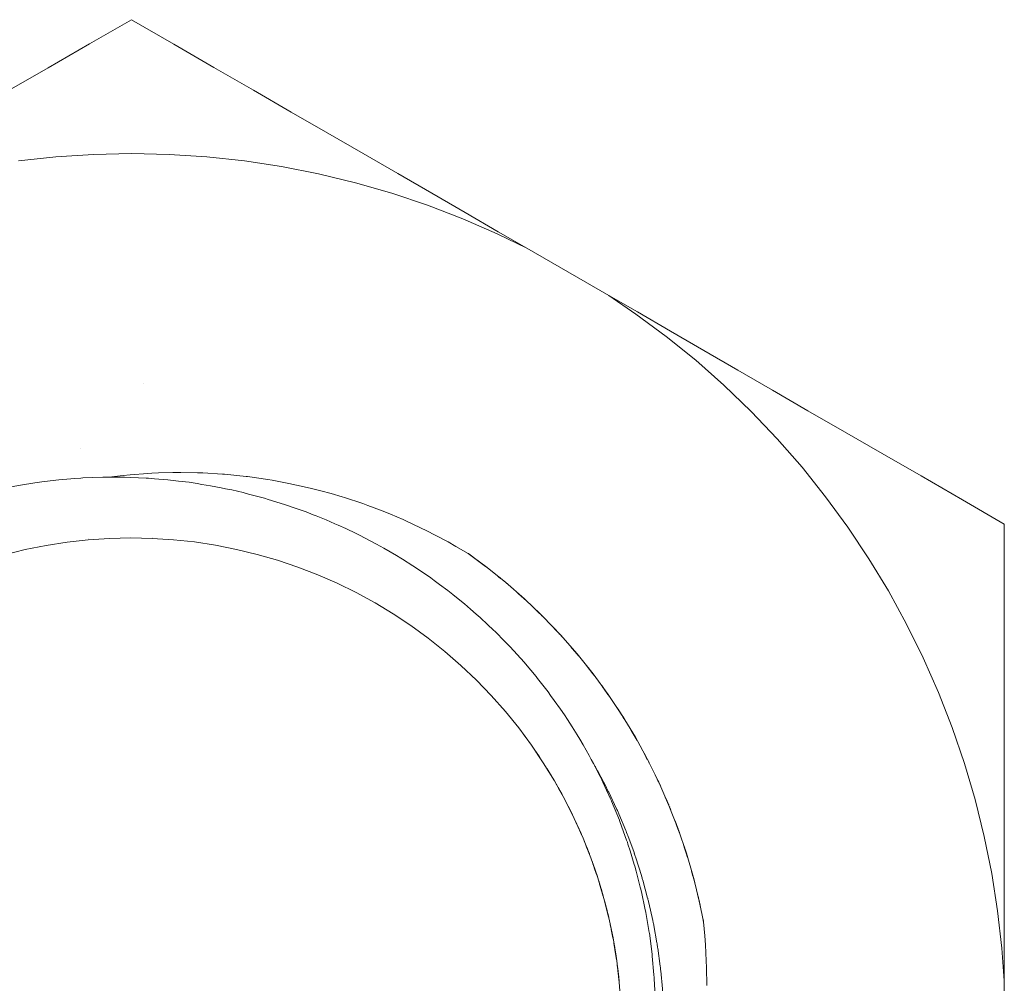
# Model space of a CAD drawing. Units: millimetres. Extents: x -3320 to 1080, y -3020 to 4180.
# Drawn here: x -1959 to -1949, y 580 to 590 of the extents above; entities that cross this region are included whole.
import ezdxf

# ---------------------------------------------------------------- set-up
doc = ezdxf.new("R2010")
doc.units = ezdxf.units.MM
for name, color, linetype, lineweight in [('EF-A Material-Steel-Flange', 7, 'Continuous', 5), ('None', 7, 'Continuous', 5), ('SS Fastenings', 7, 'Continuous', 5)]:
    doc.layers.add(name, color=color, linetype=linetype, lineweight=lineweight)

# ---------------------------------------------------------------- blocks, each defined once
blk = doc.blocks.new('Group')
at = {"layer": 'EF-A Material-Steel-Flange', "color": 7, "linetype": 'Continuous', "lineweight": 5, "transparency": 33554687}
blk.add_line((-837.878, 6.649), (-837.878, 6.649), dxfattribs=at)
at = {"layer": 'SS Fastenings', "color": 7, "linetype": 'Continuous', "lineweight": 5, "transparency": 33554687}
for p, q in [((-838.432, 10.143), (-838, 10.392)), ((-837.148, 9.9), (-836.741, 9.665)), ((-835.253, 8.806), (-834.903, 8.604)), ((-838.525, 5.977), (-838.525, 5.977)), ((-838.446, 5.045), (-838.446, 5.045)), ((-837.783, 5.06), (-837.783, 5.06)), ((-834.528, 4.893), (-834.521, 4.888)), ((-834.527, 4.893), (-834.347, 4.76)), ((-834.525, 4.891), (-834.522, 4.889)), ((-834.522, 4.889), (-834.517, 4.886)), ((-834.351, 4.762), (-834.348, 4.759)), ((-834.338, 4.753), (-834.336, 4.752)), ((-834.218, 4.656), (-834.205, 4.646)), ((-834.212, 4.652), (-834.199, 4.641)), ((-834.212, 4.652), (-834.199, 4.641)), ((-834.21, 4.65), (-834.196, 4.638)), ((-834.209, 4.649), (-834.195, 4.638)), ((-834.207, 4.647), (-834.193, 4.636)), ((-834.204, 4.645), (-834.19, 4.634)), ((-834.15, 4.6), (-834.144, 4.596)), ((-834.136, 4.59), (-834.135, 4.589)), ((-834.021, 4.489), (-834.007, 4.477)), ((-834.015, 4.484), (-834.001, 4.472)), ((-834.015, 4.484), (-834.001, 4.472)), ((-834.012, 4.481), (-833.999, 4.469)), ((-834.011, 4.481), (-833.998, 4.468)), ((-834.009, 4.479), (-833.996, 4.467)), ((-834.006, 4.476), (-833.993, 4.464)), ((-833.953, 4.429), (-833.947, 4.423)), ((-833.94, 4.418), (-833.939, 4.417)), ((-833.83, 4.312), (-833.816, 4.298)), ((-833.824, 4.306), (-833.81, 4.293)), ((-833.824, 4.306), (-833.81, 4.293)), ((-833.821, 4.304), (-833.807, 4.29)), ((-833.821, 4.303), (-833.807, 4.29)), ((-833.818, 4.301), (-833.805, 4.287)), ((-833.816, 4.298), (-833.802, 4.285)), ((-833.764, 4.248), (-833.758, 4.242)), ((-833.751, 4.236), (-833.75, 4.235)), ((-833.646, 4.126), (-833.631, 4.11)), ((-833.64, 4.12), (-833.626, 4.105)), ((-833.64, 4.12), (-833.626, 4.105)), ((-833.637, 4.117), (-833.622, 4.101)), ((-833.637, 4.117), (-833.623, 4.102)), ((-833.635, 4.114), (-833.62, 4.099)), ((-833.632, 4.112), (-833.618, 4.096)), ((-833.581, 4.057), (-833.577, 4.053)), ((-833.569, 4.045), (-833.568, 4.044)), ((-833.47, 3.932), (-833.454, 3.914)), ((-833.464, 3.926), (-833.449, 3.907)), ((-833.464, 3.926), (-833.449, 3.907)), ((-833.461, 3.922), (-833.446, 3.905)), ((-833.459, 3.919), (-833.444, 3.902)), ((-833.456, 3.916), (-833.441, 3.899)), ((-833.415, 3.87), (-833.41, 3.864)), ((-833.406, 3.858), (-833.404, 3.856)), ((-833.395, 3.846), (-833.394, 3.845)), ((-833.296, 3.723), (-833.28, 3.702)), ((-833.296, 3.723), (-833.28, 3.702)), ((-833.294, 3.719), (-833.278, 3.699)), ((-833.291, 3.716), (-833.275, 3.696)), ((-833.288, 3.713), (-833.273, 3.693)), ((-833.248, 3.663), (-833.244, 3.658)), ((-833.229, 3.638), (-833.228, 3.637)), ((-833.142, 3.52), (-833.125, 3.495)), ((-833.125, 3.495), (-833.086, 3.441)), ((-833.096, 3.455), (-833.086, 3.441)), ((-833.095, 3.453), (-833.086, 3.441)), ((-833.094, 3.452), (-833.086, 3.441)), ((-833.091, 3.449), (-833.086, 3.441)), ((-833.089, 3.448), (-833.088, 3.445)), ((-833.087, 3.442), (-833.086, 3.441)), ((-833.078, 3.43), (-833.064, 3.41)), ((-832.992, 3.302), (-832.974, 3.274)), ((-832.984, 3.291), (-832.956, 3.246)), ((-832.982, 3.287), (-832.953, 3.243)), ((-832.98, 3.284), (-832.951, 3.239)), ((-832.974, 3.274), (-832.941, 3.223)), ((-832.956, 3.246), (-832.941, 3.223)), ((-832.947, 3.233), (-832.941, 3.223)), ((-832.946, 3.231), (-832.941, 3.223)), ((-832.945, 3.23), (-832.941, 3.223)), ((-832.943, 3.227), (-832.941, 3.223)), ((-832.941, 3.225), (-832.94, 3.225)), ((-832.941, 3.224), (-832.941, 3.223)), ((-832.928, 3.204), (-832.921, 3.193)), ((-832.844, 3.066), (-832.816, 3.017)), ((-832.842, 3.063), (-832.814, 3.014)), ((-832.84, 3.059), (-832.812, 3.011)), ((-833.96, 3.033), (-833.912, 2.969)), ((-833.951, 3.02), (-833.913, 2.97)), ((-832.816, 3.017), (-832.805, 2.999)), ((-832.812, 3.011), (-832.805, 2.999)), ((-832.808, 3.004), (-832.805, 2.999)), ((-832.808, 3.004), (-832.805, 2.999)), ((-832.807, 3.003), (-832.805, 2.999)), ((-832.807, 3.002), (-832.805, 2.999)), ((-832.802, 2.997), (-832.802, 2.997)), ((-832.802, 2.994), (-832.784, 2.964)), ((-832.788, 2.971), (-832.787, 2.97)), ((-833.833, 2.855), (-833.792, 2.795)), ((-833.831, 2.853), (-833.791, 2.794)), ((-833.829, 2.85), (-833.79, 2.792)), ((-833.824, 2.843), (-833.793, 2.798)), ((-832.72, 2.847), (-832.702, 2.813)), ((-833.823, 2.841), (-833.792, 2.796)), ((-832.714, 2.836), (-832.686, 2.783)), ((-832.712, 2.832), (-832.684, 2.78)), ((-832.71, 2.829), (-832.683, 2.776)), ((-832.702, 2.813), (-832.679, 2.77)), ((-832.691, 2.792), (-832.681, 2.773)), ((-832.686, 2.783), (-832.679, 2.77)), ((-832.683, 2.776), (-832.679, 2.77)), ((-832.679, 2.77), (-832.677, 2.766)), ((-832.679, 2.77), (-832.679, 2.769)), ((-832.674, 2.763), (-832.673, 2.762)), ((-832.669, 2.751), (-832.66, 2.733)), ((-833.713, 2.672), (-833.703, 2.656)), ((-833.711, 2.669), (-833.702, 2.654)), ((-833.71, 2.667), (-833.701, 2.652)), ((-833.708, 2.664), (-833.67, 2.603)), ((-833.706, 2.661), (-833.669, 2.601)), ((-833.2, 2.664), (-833.197, 2.658)), ((-833.197, 2.658), (-833.192, 2.649)), ((-832.594, 2.599), (-832.567, 2.543)), ((-832.592, 2.596), (-832.566, 2.54)), ((-832.59, 2.592), (-832.564, 2.536)), ((-832.572, 2.553), (-832.563, 2.535)), ((-832.57, 2.552), (-832.567, 2.545)), ((-832.567, 2.543), (-832.563, 2.535)), ((-833.625, 2.526), (-833.616, 2.509)), ((-833.601, 2.484), (-833.592, 2.467)), ((-833.601, 2.483), (-833.591, 2.465)), ((-833.6, 2.481), (-833.59, 2.463)), ((-833.597, 2.477), (-833.56, 2.41)), ((-833.596, 2.474), (-833.559, 2.409)), ((-833.594, 2.471), (-833.558, 2.407)), ((-833.592, 2.468), (-833.558, 2.406)), ((-833.101, 2.477), (-833.094, 2.463)), ((-833.094, 2.463), (-833.086, 2.448)), ((-833.086, 2.448), (-833.083, 2.441)), ((-832.564, 2.536), (-832.563, 2.535)), ((-832.563, 2.535), (-832.557, 2.522)), ((-832.563, 2.535), (-832.541, 2.488)), ((-832.557, 2.524), (-832.556, 2.522)), ((-832.548, 2.504), (-832.546, 2.498)), ((-832.489, 2.371), (-832.473, 2.331)), ((-832.484, 2.358), (-832.46, 2.299)), ((-832.482, 2.355), (-832.458, 2.296)), ((-833.519, 2.333), (-833.509, 2.314)), ((-833.496, 2.287), (-833.46, 2.216)), ((-833.495, 2.285), (-833.459, 2.214)), ((-833.494, 2.284), (-833.458, 2.213)), ((-833.493, 2.282), (-833.457, 2.211)), ((-833.491, 2.278), (-833.457, 2.21)), ((-833.49, 2.275), (-833.456, 2.208)), ((-833.488, 2.272), (-833.455, 2.207)), ((-833.487, 2.269), (-833.455, 2.205)), ((-832.473, 2.331), (-832.458, 2.296)), ((-832.461, 2.307), (-832.46, 2.303)), ((-832.46, 2.299), (-832.458, 2.296)), ((-832.458, 2.296), (-832.445, 2.265)), ((-832.458, 2.296), (-832.438, 2.247)), ((-832.458, 2.296), (-832.458, 2.295)), ((-832.451, 2.281), (-832.449, 2.277)), ((-833.46, 2.217), (-833.453, 2.203)), ((-832.982, 2.227), (-832.979, 2.22)), ((-832.979, 2.22), (-832.975, 2.211)), ((-833.398, 2.084), (-833.365, 2.011)), ((-833.398, 2.082), (-833.365, 2.01)), ((-833.397, 2.081), (-833.364, 2.008)), ((-833.396, 2.079), (-833.363, 2.007)), ((-833.394, 2.075), (-833.363, 2.005)), ((-833.393, 2.072), (-833.362, 2.003)), ((-833.391, 2.069), (-833.362, 2.002)), ((-832.385, 2.113), (-832.363, 2.052)), ((-832.365, 2.06), (-832.364, 2.057)), ((-832.363, 2.052), (-832.35, 2.018)), ((-832.363, 2.052), (-832.345, 2.003)), ((-832.363, 2.052), (-832.363, 2.051)), ((-832.363, 2.052), (-832.363, 2.051)), ((-832.363, 2.052), (-832.358, 2.036)), ((-833.318, 1.897), (-833.31, 1.876)), ((-833.31, 1.877), (-833.281, 1.803)), ((-833.309, 1.875), (-833.28, 1.802)), ((-833.309, 1.874), (-833.279, 1.8)), ((-833.308, 1.872), (-833.279, 1.799)), ((-833.306, 1.868), (-833.278, 1.797)), ((-833.305, 1.865), (-833.278, 1.795)), ((-833.304, 1.862), (-833.277, 1.794)), ((-833.303, 1.858), (-833.277, 1.792)), ((-832.302, 1.876), (-832.288, 1.832)), ((-832.288, 1.832), (-832.279, 1.804)), ((-832.805, 1.774), (-832.802, 1.766)), ((-832.802, 1.766), (-832.799, 1.758)), ((-832.285, 1.827), (-832.279, 1.807)), ((-832.284, 1.826), (-832.279, 1.807)), ((-832.279, 1.809), (-832.279, 1.807)), ((-832.279, 1.804), (-832.267, 1.767)), ((-832.279, 1.804), (-832.263, 1.755)), ((-832.273, 1.784), (-832.273, 1.784)), ((-833.241, 1.693), (-833.233, 1.672)), ((-833.239, 1.687), (-833.232, 1.67)), ((-833.231, 1.667), (-833.205, 1.593)), ((-833.231, 1.666), (-833.205, 1.591)), ((-833.23, 1.664), (-833.204, 1.589)), ((-833.23, 1.663), (-833.204, 1.588)), ((-833.227, 1.655), (-833.203, 1.585)), ((-833.226, 1.652), (-833.202, 1.583)), ((-833.225, 1.648), (-833.202, 1.581)), ((-833.206, 1.594), (-833.203, 1.585)), ((-832.21, 1.573), (-832.205, 1.553)), ((-832.21, 1.572), (-832.205, 1.553)), ((-832.205, 1.555), (-832.205, 1.554)), ((-832.205, 1.553), (-832.192, 1.504)), ((-833.174, 1.494), (-833.167, 1.469)), ((-833.172, 1.485), (-833.166, 1.466)), ((-833.171, 1.482), (-833.165, 1.464)), ((-833.169, 1.475), (-833.142, 1.388)), ((-833.163, 1.455), (-833.14, 1.38)), ((-833.162, 1.453), (-833.139, 1.375)), ((-833.162, 1.452), (-833.138, 1.373)), ((-833.16, 1.446), (-833.135, 1.364)), ((-833.159, 1.442), (-833.135, 1.362)), ((-833.158, 1.439), (-833.135, 1.361)), ((-833.157, 1.436), (-833.134, 1.359)), ((-832.195, 1.515), (-832.195, 1.514)), ((-832.16, 1.369), (-832.149, 1.325)), ((-832.149, 1.325), (-832.144, 1.298)), ((-832.147, 1.322), (-832.146, 1.316)), ((-833.114, 1.283), (-833.108, 1.262)), ((-833.113, 1.28), (-833.108, 1.258)), ((-833.111, 1.271), (-833.107, 1.255)), ((-833.11, 1.268), (-833.106, 1.253)), ((-833.109, 1.262), (-833.086, 1.173)), ((-833.103, 1.241), (-833.084, 1.165)), ((-833.103, 1.24), (-833.083, 1.161)), ((-833.102, 1.238), (-833.083, 1.159)), ((-833.102, 1.236), (-833.081, 1.151)), ((-833.101, 1.232), (-833.08, 1.15)), ((-833.1, 1.228), (-833.08, 1.148)), ((-833.099, 1.225), (-833.08, 1.146)), ((-833.098, 1.222), (-833.079, 1.145)), ((-832.143, 1.3), (-832.142, 1.3)), ((-832.143, 1.298), (-832.129, 1.231)), ((-832.137, 1.275), (-832.136, 1.269)), ((-832.135, 1.26), (-832.134, 1.259)), ((-833.084, 1.167), (-833.083, 1.16)), ((-833.065, 1.078), (-833.059, 1.05)), ((-833.063, 1.069), (-833.058, 1.047)), ((-833.062, 1.066), (-833.057, 1.044)), ((-833.06, 1.056), (-833.057, 1.043)), ((-833.059, 1.053), (-833.057, 1.042)), ((-833.058, 1.047), (-833.039, 0.958)), ((-833.054, 1.026), (-833.038, 0.95)), ((-833.053, 1.025), (-833.037, 0.945)), ((-833.053, 1.021), (-833.035, 0.936)), ((-833.052, 1.017), (-833.035, 0.934)), ((-832.617, 1.077), (-832.615, 1.068)), ((-832.615, 1.068), (-832.614, 1.06)), ((-832.104, 1.111), (-832.102, 1.102)), ((-832.104, 1.11), (-832.101, 1.097)), ((-832.103, 1.108), (-832.103, 1.104)), ((-832.103, 1.104), (-832.101, 1.097)), ((-832.102, 1.101), (-832.101, 1.097)), ((-833.051, 1.013), (-833.035, 0.933)), ((-833.05, 1.01), (-833.034, 0.931)), ((-833.05, 1.007), (-833.034, 0.93)), ((-833.024, 0.872), (-833.019, 0.841)), ((-833.023, 0.866), (-833.018, 0.838)), ((-833.023, 0.863), (-833.018, 0.836)), ((-833.021, 0.853), (-833.018, 0.834)), ((-833.02, 0.85), (-833.017, 0.832)), ((-833.019, 0.844), (-833.017, 0.83)), ((-833.018, 0.838), (-833.014, 0.812)), ((-833.017, 0.831), (-833.003, 0.743)), ((-832.575, 0.843), (-832.574, 0.834)), ((-833.014, 0.811), (-833.002, 0.735)), ((-833.014, 0.809), (-833.001, 0.73)), ((-833.013, 0.808), (-833.001, 0.728)), ((-833.013, 0.806), (-832.999, 0.72)), ((-833.012, 0.801), (-832.999, 0.719)), ((-833.012, 0.798), (-832.999, 0.717)), ((-833.011, 0.795), (-832.999, 0.716)), ((-833.011, 0.792), (-832.999, 0.714)), ((-832.992, 0.659), (-832.987, 0.626)), ((-832.992, 0.659), (-832.988, 0.628)), ((-832.99, 0.65), (-832.987, 0.622)), ((-832.99, 0.647), (-832.986, 0.619)), ((-832.989, 0.638), (-832.986, 0.616)), ((-832.988, 0.635), (-832.986, 0.617)), ((-832.988, 0.629), (-832.986, 0.616)), ((-832.987, 0.622), (-832.986, 0.615)), ((-832.986, 0.616), (-832.975, 0.528)), ((-832.984, 0.595), (-832.975, 0.52)), ((-832.983, 0.594), (-832.974, 0.515)), ((-832.983, 0.592), (-832.974, 0.513)), ((-832.982, 0.586), (-832.973, 0.504)), ((-832.982, 0.583), (-832.973, 0.502)), ((-832.982, 0.58), (-832.973, 0.501)), ((-832.981, 0.576), (-832.973, 0.499))]:
    blk.add_line(p, q, dxfattribs=at)
at = {"layer": 'SS Fastenings', "color": 7, "linetype": 'Continuous', "lineweight": 5, "transparency": 33554687, "flags": 128}
for points in [[(-839.259, 9.665), (-838.857, 9.897), (-838.432, 10.143), (-838, 10.392), (-837.562, 10.139), (-837.148, 9.9), (-836.741, 9.665), (-836.352, 9.441), (-835.976, 9.224), (-835.611, 9.013), (-835.253, 8.806), (-834.903, 8.604), (-834.558, 8.405), (-834.217, 8.208), (-833.922, 8.038), (-834.227, 8.185), (-834.584, 8.341), (-834.947, 8.48), (-835.316, 8.604), (-835.69, 8.712), (-836.069, 8.804), (-836.451, 8.879), (-836.835, 8.938), (-837.222, 8.98), (-837.611, 9.005), (-838, 9.013), (-838.389, 9.005), (-838.778, 8.98), (-839.165, 8.938)], [(-839.165, 8.938), (-838.778, 8.98), (-838.389, 9.005), (-838, 9.013), (-837.611, 9.005), (-837.222, 8.98), (-836.835, 8.938), (-836.451, 8.879), (-836.069, 8.804), (-835.69, 8.712), (-835.316, 8.604), (-834.947, 8.48), (-834.584, 8.341), (-834.227, 8.185), (-833.922, 8.038), (-833.078, 7.55), (-832.798, 7.36), (-832.485, 7.129), (-832.182, 6.884), (-831.89, 6.626), (-831.61, 6.356), (-831.341, 6.075), (-831.085, 5.781), (-830.842, 5.477), (-830.612, 5.163), (-830.396, 4.839), (-830.194, 4.507), (-830.007, 4.165), (-829.835, 3.816), (-829.677, 3.46), (-829.536, 3.098), (-829.41, 2.729), (-829.3, 2.356), (-829.207, 1.978), (-829.129, 1.596), (-829.069, 1.212), (-829.025, 0.825), (-829, 0.488), (-829, -0.488)], [(-830.259, 5.923), (-829.857, 5.691), (-829.432, 5.446), (-829, 5.196), (-829, 4.69), (-829, 4.212), (-829, 3.742), (-829, 3.294), (-829, 2.86), (-829, 2.437), (-829, 2.024), (-829, 1.62), (-829, 1.221), (-829, 0.827), (-829, 0.488), (-829.025, 0.825), (-829.069, 1.212), (-829.129, 1.596), (-829.207, 1.978), (-829.3, 2.356), (-829.41, 2.729), (-829.536, 3.098), (-829.677, 3.46), (-829.835, 3.816), (-830.007, 4.165), (-830.194, 4.507), (-830.396, 4.839), (-830.612, 5.163), (-830.842, 5.477), (-831.085, 5.781), (-831.341, 6.075), (-831.61, 6.356), (-831.89, 6.626), (-832.182, 6.884), (-832.485, 7.129), (-832.798, 7.36), (-833.078, 7.55), (-832.783, 7.381), (-832.442, 7.184), (-832.097, 6.984), (-831.747, 6.782), (-831.389, 6.576), (-831.024, 6.364), (-830.648, 6.147), (-830.259, 5.923), (-830.648, 6.147), (-831.024, 6.364)], [(-838.241, 5.679), (-838.233, 5.68), (-838.085, 5.696), (-838.012, 5.704), (-837.83, 5.717), (-837.789, 5.72), (-837.72, 5.723), (-837.574, 5.726), (-837.491, 5.728), (-837.317, 5.724), (-837.264, 5.723), (-837.06, 5.71), (-837.039, 5.709), (-836.816, 5.686), (-836.803, 5.685), (-836.594, 5.655), (-836.549, 5.647), (-836.375, 5.615), (-836.297, 5.598), (-836.157, 5.567), (-836.048, 5.538), (-835.941, 5.51), (-835.828, 5.477), (-835.803, 5.468), (-835.615, 5.407), (-835.563, 5.387), (-835.405, 5.328), (-835.328, 5.296), (-835.199, 5.242), (-835.164, 5.227), (-835.099, 5.196), (-834.948, 5.124), (-834.875, 5.086), (-834.733, 5.011), (-834.653, 4.965), (-834.527, 4.893), (-834.347, 4.76), (-834.143, 4.596), (-833.946, 4.424), (-833.757, 4.243), (-833.576, 4.054), (-833.404, 3.857), (-833.24, 3.653), (-833.085, 3.441), (-832.94, 3.224), (-832.804, 3), (-832.678, 2.771), (-832.562, 2.536), (-832.457, 2.296), (-832.362, 2.052), (-832.278, 1.804), (-832.204, 1.553), (-832.142, 1.299), (-832.101, 1.097), (-832.089, 0.952), (-832.081, 0.859), (-832.073, 0.695), (-832.07, 0.625), (-832.068, 0.44)], [(-832.068, 0.44), (-832.07, 0.625), (-832.073, 0.695), (-832.081, 0.859), (-832.089, 0.952), (-832.101, 1.097)], [(-839.239, 5.58), (-839.143, 5.598), (-838.994, 5.621), (-838.923, 5.632), (-838.836, 5.642), (-838.749, 5.652), (-838.748, 5.652), (-838.583, 5.665), (-838.521, 5.67), (-838.501, 5.671), (-838.295, 5.679), (-838.254, 5.679), (-838.076, 5.679), (-838.07, 5.679), (-838.007, 5.676), (-837.846, 5.67), (-837.823, 5.668), (-837.76, 5.663), (-837.624, 5.652), (-837.515, 5.639), (-837.403, 5.626), (-837.321, 5.613), (-837.272, 5.605), (-837.183, 5.591), (-837.074, 5.569), (-837.03, 5.56), (-836.965, 5.547), (-836.848, 5.52), (-836.791, 5.505), (-836.627, 5.462), (-836.59, 5.45), (-836.555, 5.44), (-836.411, 5.395), (-836.323, 5.364), (-836.199, 5.321), (-836.125, 5.292), (-836.094, 5.279), (-835.992, 5.239), (-835.901, 5.199), (-835.869, 5.185), (-835.789, 5.149), (-835.683, 5.098), (-835.649, 5.081), (-835.59, 5.052), (-835.472, 4.988), (-835.434, 4.967), (-835.396, 4.947), (-835.268, 4.872), (-835.223, 4.845), (-835.206, 4.835), (-835.097, 4.766), (-835.02, 4.714), (-834.914, 4.642), (-834.877, 4.614), (-834.822, 4.574), (-834.737, 4.511), (-834.687, 4.471), (-834.631, 4.426), (-834.567, 4.375), (-834.503, 4.319), (-834.446, 4.269), (-834.403, 4.232), (-834.324, 4.158), (-834.269, 4.106), (-834.246, 4.084), (-834.152, 3.988), (-834.099, 3.934), (-834.095, 3.931), (-833.951, 3.771), (-833.938, 3.756), (-833.827, 3.624), (-833.813, 3.606), (-833.785, 3.571), (-833.704, 3.468), (-833.677, 3.43), (-833.64, 3.379), (-833.575, 3.289), (-833.536, 3.23), (-833.504, 3.182), (-833.454, 3.106), (-833.403, 3.023), (-833.377, 2.979), (-833.341, 2.92), (-833.28, 2.811), (-833.258, 2.771), (-833.236, 2.73), (-833.166, 2.593), (-833.149, 2.559), (-833.138, 2.538), (-833.063, 2.372), (-833.05, 2.343), (-833.049, 2.342), (-832.969, 2.146), (-832.968, 2.143), (-832.96, 2.122), (-832.894, 1.94), (-832.886, 1.918), (-832.88, 1.898), (-832.857, 1.83), (-832.815, 1.687), (-832.81, 1.672), (-832.794, 1.618), (-832.753, 1.455), (-832.75, 1.443), (-832.741, 1.405), (-832.702, 1.222), (-832.7, 1.211), (-832.696, 1.192), (-832.661, 0.989), (-832.659, 0.979), (-832.631, 0.765), (-832.63, 0.757), (-832.629, 0.745), (-832.612, 0.55), (-832.611, 0.525), (-832.61, 0.51), (-832.601, 0.335)], [(-832.954, 0.257), (-832.97, 0.476), (-832.995, 0.694), (-833.03, 0.911), (-833.074, 1.126), (-833.128, 1.339), (-833.191, 1.549), (-833.262, 1.757), (-833.343, 1.961), (-833.433, 2.161), (-833.531, 2.358), (-833.638, 2.55), (-833.753, 2.737), (-833.876, 2.919), (-834.006, 3.095), (-834.144, 3.266), (-834.29, 3.43), (-834.443, 3.588), (-834.602, 3.739), (-834.767, 3.883), (-834.939, 4.02), (-835.117, 4.149), (-835.3, 4.271), (-835.488, 4.384), (-835.681, 4.489), (-835.878, 4.586), (-836.079, 4.673), (-836.284, 4.752), (-836.492, 4.823), (-836.703, 4.883), (-836.916, 4.935), (-837.132, 4.978), (-837.349, 5.011), (-837.567, 5.034), (-837.786, 5.048), (-838.006, 5.053), (-838.225, 5.048), (-838.445, 5.033), (-838.663, 5.009), (-838.88, 4.976), (-839.095, 4.933), (-839.308, 4.88)], [(-832.954, 0.257), (-832.97, 0.476), (-832.995, 0.694), (-833.03, 0.911), (-833.074, 1.126), (-833.128, 1.339), (-833.191, 1.549), (-833.262, 1.757), (-833.343, 1.961), (-833.433, 2.161), (-833.531, 2.358), (-833.638, 2.55), (-833.753, 2.737), (-833.876, 2.919), (-834.006, 3.095), (-834.144, 3.266), (-834.29, 3.43), (-834.443, 3.588), (-834.602, 3.739), (-834.767, 3.883), (-834.939, 4.02), (-835.117, 4.149), (-835.3, 4.271), (-835.488, 4.384), (-835.681, 4.489), (-835.878, 4.586), (-836.079, 4.673), (-836.284, 4.752), (-836.492, 4.823), (-836.703, 4.883), (-836.916, 4.935), (-837.132, 4.978), (-837.349, 5.011), (-837.567, 5.034), (-837.786, 5.048), (-838.006, 5.053), (-838.225, 5.048), (-838.445, 5.033), (-838.663, 5.009), (-838.88, 4.976), (-839.095, 4.933), (-839.308, 4.88)], [(-834.524, 4.89), (-834.529, 4.894), (-834.521, 4.888), (-834.348, 4.76), (-834.332, 4.747), (-834.348, 4.76), (-834.527, 4.893), (-834.521, 4.888), (-834.524, 4.89)], [(-834.226, 4.663), (-834.144, 4.596), (-834.129, 4.584), (-834.144, 4.596), (-834.226, 4.663)], [(-834.029, 4.496), (-833.947, 4.423), (-833.933, 4.411), (-833.947, 4.423), (-834.029, 4.496)], [(-833.839, 4.321), (-833.758, 4.242), (-833.744, 4.229), (-833.758, 4.242), (-833.839, 4.321)], [(-833.816, 4.298), (-833.758, 4.242), (-833.77, 4.254)], [(-833.656, 4.137), (-833.577, 4.053), (-833.563, 4.038), (-833.577, 4.053), (-833.656, 4.137)], [(-833.631, 4.11), (-833.577, 4.053), (-833.588, 4.065)], [(-833.48, 3.943), (-833.404, 3.856), (-833.39, 3.839), (-833.404, 3.856), (-833.48, 3.943)], [(-833.454, 3.914), (-833.405, 3.856), (-833.414, 3.867)], [(-833.311, 3.742), (-833.241, 3.652), (-833.225, 3.633), (-833.241, 3.652), (-833.311, 3.742)], [(-833.285, 3.708), (-833.241, 3.652), (-833.249, 3.663)], [(-833.151, 3.532), (-833.086, 3.441), (-833.07, 3.419), (-833.086, 3.441), (-833.151, 3.532)], [(-833, 3.315), (-832.941, 3.223), (-832.924, 3.198), (-832.941, 3.223), (-833, 3.315)], [(-832.987, 3.294), (-832.941, 3.223), (-832.987, 3.294)], [(-832.859, 3.09), (-832.805, 2.999), (-832.788, 2.971), (-832.805, 2.999), (-832.859, 3.09)], [(-832.851, 3.078), (-832.833, 3.047), (-832.805, 2.999)], [(-832.846, 3.07), (-832.805, 2.999), (-832.846, 3.07)], [(-832.727, 2.86), (-832.679, 2.77), (-832.662, 2.738), (-832.679, 2.77), (-832.727, 2.86)], [(-832.716, 2.839), (-832.679, 2.77), (-832.716, 2.839)], [(-833.22, 2.7), (-833.219, 2.697), (-833.216, 2.693)], [(-833.216, 2.693), (-833.209, 2.679), (-833.2, 2.664)], [(-833.192, 2.649), (-833.103, 2.481), (-833.101, 2.477)], [(-832.606, 2.624), (-832.563, 2.535), (-832.546, 2.5), (-832.563, 2.535), (-832.606, 2.624)], [(-832.599, 2.611), (-832.582, 2.574), (-832.563, 2.535)], [(-832.595, 2.603), (-832.563, 2.535), (-832.595, 2.603)], [(-833.083, 2.441), (-833.079, 2.432), (-832.998, 2.261), (-832.995, 2.256), (-832.989, 2.243), (-832.982, 2.227)], [(-832.495, 2.383), (-832.458, 2.296), (-832.442, 2.257), (-832.458, 2.296), (-832.495, 2.383)], [(-832.486, 2.362), (-832.458, 2.296), (-832.486, 2.362)], [(-832.481, 2.351), (-832.458, 2.296), (-832.457, 2.292)], [(-833.507, 2.311), (-833.519, 2.333), (-833.489, 2.273)], [(-832.463, 2.308), (-832.458, 2.296), (-832.455, 2.288)], [(-833.42, 2.132), (-833.421, 2.135), (-833.412, 2.114)], [(-833.412, 2.114), (-833.421, 2.135), (-833.393, 2.073)], [(-832.975, 2.211), (-832.902, 2.037), (-832.9, 2.031)], [(-832.395, 2.138), (-832.363, 2.052), (-832.348, 2.011), (-832.363, 2.052), (-832.395, 2.138)], [(-832.9, 2.031), (-832.895, 2.018), (-832.888, 2.002)], [(-832.39, 2.125), (-832.375, 2.083), (-832.363, 2.052)], [(-832.387, 2.117), (-832.363, 2.052), (-832.387, 2.117)], [(-832.384, 2.109), (-832.363, 2.052), (-832.362, 2.047)], [(-832.368, 2.064), (-832.363, 2.052), (-832.36, 2.044)], [(-832.366, 2.061), (-832.363, 2.052), (-832.359, 2.04)], [(-833.331, 1.929), (-833.333, 1.933), (-833.325, 1.916)], [(-833.331, 1.93), (-833.333, 1.933), (-833.325, 1.915)], [(-833.325, 1.914), (-833.333, 1.933), (-833.269, 1.775)], [(-832.888, 2.002), (-832.885, 1.994), (-832.882, 1.986), (-832.817, 1.81), (-832.815, 1.803), (-832.814, 1.8), (-832.812, 1.793), (-832.808, 1.783), (-832.805, 1.774)], [(-832.306, 1.889), (-832.279, 1.804), (-832.265, 1.761), (-832.279, 1.804), (-832.306, 1.889)], [(-832.299, 1.868), (-832.279, 1.804), (-832.299, 1.868)], [(-832.298, 1.864), (-832.279, 1.804), (-832.278, 1.8)], [(-832.297, 1.86), (-832.279, 1.804), (-832.277, 1.796)], [(-833.247, 1.711), (-833.253, 1.728), (-833.195, 1.563)], [(-832.799, 1.758), (-832.74, 1.573), (-832.74, 1.572), (-832.737, 1.562), (-832.734, 1.552), (-832.732, 1.543)], [(-832.282, 1.813), (-832.279, 1.804), (-832.275, 1.792)], [(-832.281, 1.809), (-832.279, 1.804), (-832.274, 1.789)], [(-832.229, 1.636), (-832.206, 1.553), (-832.194, 1.509), (-832.206, 1.553), (-832.229, 1.636)], [(-832.732, 1.543), (-832.729, 1.535), (-832.727, 1.527)], [(-832.727, 1.527), (-832.677, 1.342), (-832.676, 1.34), (-832.674, 1.329), (-832.672, 1.322), (-832.669, 1.311), (-832.667, 1.302), (-832.665, 1.294)], [(-832.225, 1.624), (-832.213, 1.579), (-832.206, 1.553), (-832.191, 1.496)], [(-832.211, 1.571), (-832.206, 1.553), (-832.211, 1.571)], [(-832.21, 1.567), (-832.206, 1.553), (-832.204, 1.546)], [(-832.209, 1.564), (-832.206, 1.553), (-832.203, 1.543)], [(-832.208, 1.56), (-832.206, 1.553), (-832.204, 1.548)], [(-832.207, 1.556), (-832.206, 1.553), (-832.203, 1.544)], [(-833.181, 1.515), (-833.182, 1.519), (-833.178, 1.508)], [(-833.178, 1.506), (-833.182, 1.519), (-833.131, 1.35)], [(-832.163, 1.382), (-832.143, 1.298), (-832.131, 1.245), (-832.143, 1.298), (-832.163, 1.382)], [(-832.157, 1.361), (-832.144, 1.298), (-832.157, 1.361)], [(-832.156, 1.357), (-832.144, 1.298), (-832.142, 1.291)], [(-832.156, 1.353), (-832.144, 1.298), (-832.143, 1.296)], [(-832.148, 1.325), (-832.146, 1.318), (-832.148, 1.323)], [(-833.077, 1.136), (-833.12, 1.308), (-833.117, 1.297)], [(-832.665, 1.294), (-832.624, 1.112), (-832.623, 1.107), (-832.621, 1.095), (-832.62, 1.09), (-832.617, 1.077)], [(-832.147, 1.318), (-832.146, 1.318), (-832.143, 1.299)], [(-832.145, 1.305), (-832.144, 1.298), (-832.142, 1.293)], [(-832.144, 1.301), (-832.144, 1.298), (-832.141, 1.289)], [(-832.108, 1.134), (-832.107, 1.13), (-832.106, 1.122)], [(-832.108, 1.132), (-832.107, 1.13), (-832.108, 1.132)], [(-832.107, 1.128), (-832.107, 1.13), (-832.102, 1.103)], [(-832.107, 1.127), (-832.106, 1.123), (-832.105, 1.116)], [(-832.106, 1.125), (-832.106, 1.123), (-832.106, 1.124)], [(-832.106, 1.121), (-832.106, 1.123), (-832.102, 1.101)], [(-832.106, 1.12), (-832.104, 1.111), (-832.106, 1.119)], [(-832.105, 1.119), (-832.105, 1.116), (-832.101, 1.092)], [(-832.105, 1.117), (-832.105, 1.116), (-832.105, 1.117)], [(-833.032, 0.92), (-833.068, 1.093), (-833.066, 1.086)], [(-832.614, 1.06), (-832.582, 0.882), (-832.58, 0.873), (-832.578, 0.86), (-832.578, 0.859), (-832.576, 0.844), (-832.575, 0.843)], [(-832.104, 1.114), (-832.105, 1.116), (-832.101, 1.098)], [(-832.102, 1.102), (-832.104, 1.111), (-832.103, 1.107)], [(-832.997, 0.705), (-833.025, 0.877), (-833.024, 0.871)], [(-832.574, 0.834), (-832.573, 0.826), (-832.548, 0.639), (-832.546, 0.628), (-832.546, 0.625), (-832.544, 0.609)], [(-832.99, 0.652), (-832.991, 0.659), (-832.971, 0.49)], [(-832.544, 0.608), (-832.543, 0.601), (-832.542, 0.592), (-832.525, 0.406), (-832.525, 0.396), (-832.524, 0.39), (-832.523, 0.376)]]:
    blk.add_lwpolyline(points, dxfattribs=at)

msp = doc.modelspace()

# ---------------------------------------------------------------- block references
at = {"layer": 'None', "color": 7, "transparency": 33554687}
msp.add_blockref('Group', (-1120, 580), dxfattribs=at)

doc.saveas('drawing.dxf')
